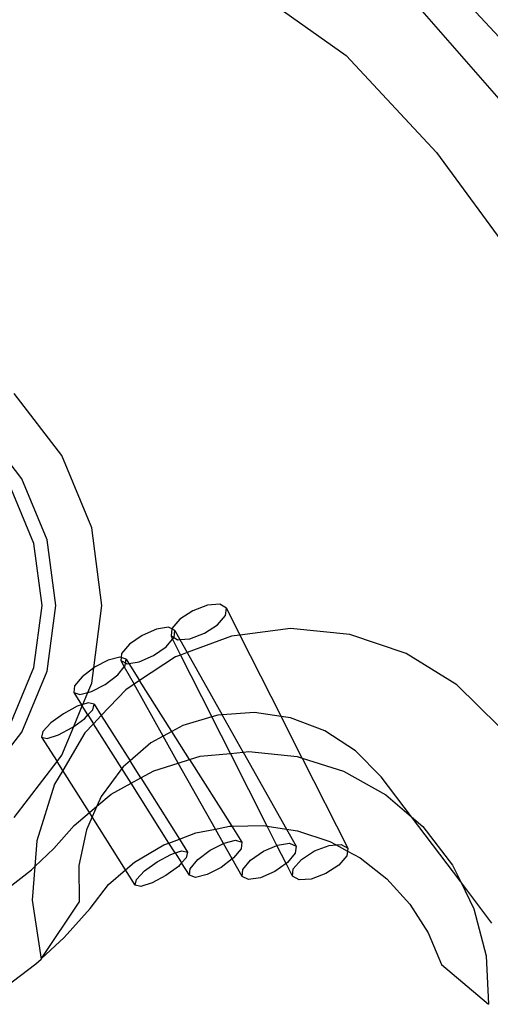
# Model space of a CAD drawing. Units: millimetres. Extents: x 486 to 4065, y -216 to 2224.
# Drawn here: x 3370 to 3400, y 2113 to 2176 of the extents above; entities that cross this region are included whole.
import ezdxf

# ---------------------------------------------------------------- set-up
doc = ezdxf.new("R2010")
doc.units = ezdxf.units.MM

msp = doc.modelspace()

# ---------------------------------------------------------------- linework, layer by layer
for p, q in [((3387.734, 2185.559), (3420.858, 2147.49)), ((3396.058, 2179.674), (3402.736, 2172.473)), ((3383.796, 2178.546), (3390.759, 2173.623)), ((3390.759, 2173.623), (3396.558, 2167.37)), ((3396.558, 2167.37), (3410.103, 2148.905)), ((3372.488, 2147.891), (3369.427, 2151.881)), ((3369.915, 2146.405), (3367.326, 2149.779)), ((3374.413, 2143.245), (3372.488, 2147.891)), ((3371.543, 2142.476), (3369.915, 2146.405)), ((3370.691, 2142.247), (3369.152, 2145.964)), ((3375.069, 2138.259), (3374.413, 2143.245)), ((3371.217, 2138.259), (3370.691, 2142.247)), ((3372.098, 2138.259), (3371.543, 2142.476)), ((3370.691, 2134.27), (3371.217, 2138.259)), ((3371.543, 2134.042), (3372.098, 2138.259)), ((3374.542, 2134.253), (3375.069, 2138.259)), ((3381.854, 2138.274), (3380.916, 2137.922)), ((3382.638, 2138.338), (3381.854, 2138.274)), ((3383.059, 2138.096), (3382.638, 2138.338)), ((3383.004, 2137.613), (3383.059, 2138.096)), ((3383.059, 2138.096), (3383.936, 2136.359)), ((3380.916, 2137.922), (3380.077, 2137.377)), ((3382.487, 2137.02), (3383.004, 2137.613)), ((3379.334, 2136.856), (3378.565, 2136.738)), ((3379.557, 2136.752), (3379.334, 2136.856)), ((3380.077, 2137.377), (3379.56, 2136.783)), ((3381.648, 2136.474), (3382.487, 2137.02)), ((3377.648, 2136.338), (3376.829, 2135.764)), ((3378.565, 2136.738), (3377.648, 2136.338)), ((3379.557, 2136.752), (3379.505, 2136.3)), ((3379.505, 2136.3), (3379.7, 2136.205)), ((3379.505, 2136.3), (3379.608, 2136.097)), ((3379.56, 2136.783), (3379.557, 2136.752)), ((3379.75, 2136.661), (3379.557, 2136.752)), ((3379.608, 2136.097), (3379.7, 2136.205)), ((3379.7, 2136.205), (3379.75, 2136.661)), ((3379.7, 2136.205), (3379.926, 2136.059)), ((3379.75, 2136.661), (3380.081, 2136.071)), ((3383.382, 2136.287), (3380.551, 2135.234)), ((3380.71, 2136.122), (3381.648, 2136.474)), ((3383.936, 2136.359), (3383.382, 2136.287)), ((3387.176, 2136.778), (3383.936, 2136.359)), ((3383.936, 2136.359), (3386.579, 2131.126)), ((3390.983, 2136.4), (3387.176, 2136.778)), ((3394.607, 2135.174), (3390.983, 2136.4)), ((3376.829, 2135.764), (3376.327, 2135.169)), ((3378.379, 2135.036), (3379.198, 2135.61)), ((3379.198, 2135.61), (3379.608, 2136.097)), ((3379.608, 2136.097), (3380.124, 2135.075)), ((3379.926, 2136.059), (3380.081, 2136.071)), ((3380.081, 2136.071), (3380.71, 2136.122)), ((3380.081, 2136.071), (3380.551, 2135.234)), ((3376.218, 2134.933), (3375.475, 2134.745)), ((3376.299, 2134.906), (3376.218, 2134.933)), ((3376.327, 2135.169), (3376.299, 2134.906)), ((3377.462, 2134.636), (3378.379, 2135.036)), ((3379.796, 2134.953), (3377.485, 2133.427)), ((3380.124, 2135.075), (3379.796, 2134.953)), ((3380.551, 2135.234), (3380.124, 2135.075)), ((3380.124, 2135.075), (3382.131, 2131.102)), ((3380.551, 2135.234), (3382.795, 2131.235)), ((3397.861, 2133.162), (3394.607, 2135.174)), ((3375.475, 2134.745), (3374.587, 2134.287)), ((3376.078, 2133.79), (3376.505, 2134.307)), ((3376.299, 2134.906), (3376.277, 2134.713)), ((3376.277, 2134.713), (3376.589, 2134.566)), ((3376.277, 2134.713), (3376.505, 2134.307)), ((3376.618, 2134.8), (3376.299, 2134.906)), ((3376.505, 2134.307), (3376.567, 2134.381)), ((3376.505, 2134.307), (3377.13, 2133.193)), ((3376.567, 2134.381), (3376.589, 2134.566)), ((3376.589, 2134.566), (3376.618, 2134.8)), ((3376.589, 2134.566), (3376.693, 2134.518)), ((3376.618, 2134.8), (3376.787, 2134.532)), ((3376.693, 2134.518), (3376.787, 2134.532)), ((3376.787, 2134.532), (3377.462, 2134.636)), ((3376.787, 2134.532), (3377.485, 2133.427)), ((3369.152, 2130.553), (3370.691, 2134.27)), ((3369.915, 2130.112), (3371.543, 2134.042)), ((3373.792, 2133.681), (3373.304, 2133.09)), ((3374.542, 2134.253), (3373.792, 2133.681)), ((3374.413, 2133.273), (3374.542, 2134.253)), ((3374.587, 2134.287), (3374.542, 2134.253)), ((3375.284, 2133.184), (3376.078, 2133.79)), ((3373.304, 2133.09), (3373.252, 2132.672)), ((3374.162, 2132.667), (3374.413, 2133.273)), ((3374.396, 2132.726), (3375.284, 2133.184)), ((3377.13, 2133.193), (3376.604, 2132.845)), ((3377.485, 2133.427), (3377.13, 2133.193)), ((3379, 2129.861), (3377.13, 2133.193)), ((3379.549, 2130.162), (3377.485, 2133.427)), ((3400.578, 2130.469), (3397.861, 2133.162)), ((3373.252, 2132.672), (3373.652, 2132.539)), ((3373.252, 2132.672), (3373.762, 2131.867)), ((3373.652, 2132.539), (3374.162, 2132.667)), ((3373.841, 2131.892), (3374.162, 2132.667)), ((3374.162, 2132.667), (3374.396, 2132.726)), ((3376.604, 2132.845), (3375.024, 2131.183)), ((3373.472, 2131.776), (3372.593, 2131.304)), ((3373.259, 2130.486), (3373.803, 2131.801)), ((3373.762, 2131.867), (3373.472, 2131.776)), ((3373.841, 2131.892), (3373.762, 2131.867)), ((3373.803, 2131.801), (3373.762, 2131.867)), ((3373.803, 2131.801), (3373.841, 2131.892)), ((3374.167, 2131.225), (3373.803, 2131.801)), ((3374.191, 2132.002), (3373.841, 2131.892)), ((3374.558, 2131.921), (3374.191, 2132.002)), ((3374.473, 2131.556), (3374.558, 2131.921)), ((3374.558, 2131.921), (3375.024, 2131.183)), ((3372.593, 2131.304), (3371.789, 2130.712)), ((3373.961, 2131.003), (3374.167, 2131.225)), ((3374.167, 2131.225), (3374.473, 2131.556)), ((3374.167, 2131.225), (3374.526, 2130.658)), ((3375.024, 2131.183), (3374.526, 2130.658)), ((3375.024, 2131.183), (3376.871, 2128.263)), ((3382.516, 2131.215), (3382.131, 2131.102)), ((3382.795, 2131.235), (3382.516, 2131.215)), ((3384.862, 2131.379), (3382.795, 2131.235)), ((3384.141, 2128.835), (3382.795, 2131.235)), ((3386.579, 2131.126), (3384.862, 2131.379)), ((3387.188, 2131.037), (3386.579, 2131.126)), ((3387.937, 2128.44), (3386.579, 2131.126)), ((3371.789, 2130.712), (3371.277, 2130.159)), ((3373.259, 2130.486), (3373.961, 2131.003)), ((3374.526, 2130.658), (3373.968, 2130.072)), ((3376.35, 2127.772), (3374.526, 2130.658)), ((3380.26, 2130.552), (3379.549, 2130.162)), ((3382.131, 2131.102), (3380.26, 2130.552)), ((3383.317, 2128.754), (3382.131, 2131.102)), ((3389.387, 2130.204), (3387.188, 2131.037)), ((3367.326, 2126.738), (3369.915, 2130.112)), ((3371.277, 2130.159), (3371.192, 2129.794)), ((3371.559, 2129.713), (3372.278, 2129.939)), ((3372.278, 2129.939), (3373.157, 2130.411)), ((3372.488, 2128.626), (3373.259, 2130.486)), ((3373.968, 2130.072), (3372.545, 2127.655)), ((3373.157, 2130.411), (3373.259, 2130.486)), ((3379, 2129.861), (3378.199, 2129.422)), ((3379.549, 2130.162), (3379, 2129.861)), ((3379.974, 2128.126), (3379, 2129.861)), ((3380.695, 2128.35), (3379.549, 2130.162)), ((3391.356, 2128.92), (3389.387, 2130.204)), ((3371.192, 2129.794), (3371.559, 2129.713)), ((3371.192, 2129.794), (3372.182, 2128.228)), ((3378.199, 2129.422), (3376.871, 2128.263)), ((3372.182, 2128.228), (3372.488, 2128.626)), ((3381.384, 2128.563), (3383.317, 2128.754)), ((3383.317, 2128.754), (3384.141, 2128.835)), ((3385.682, 2124.072), (3383.317, 2128.754)), ((3384.141, 2128.835), (3384.494, 2128.87)), ((3384.141, 2128.835), (3386.92, 2123.884)), ((3384.494, 2128.87), (3387.601, 2128.546)), ((3393.005, 2127.243), (3391.356, 2128.92)), ((3369.427, 2124.637), (3372.182, 2128.228)), ((3372.545, 2127.655), (3372.182, 2128.228)), ((3376.871, 2128.263), (3376.427, 2127.876)), ((3377.558, 2127.176), (3376.871, 2128.263)), ((3378.399, 2127.639), (3379.974, 2128.126)), ((3379.974, 2128.126), (3380.695, 2128.35)), ((3382.353, 2123.887), (3379.974, 2128.126)), ((3380.695, 2128.35), (3381.384, 2128.563)), ((3380.695, 2128.35), (3383.404, 2124.065)), ((3387.601, 2128.546), (3387.937, 2128.44)), ((3387.937, 2128.44), (3390.581, 2127.604)), ((3387.937, 2128.44), (3390.861, 2122.65)), ((3372.545, 2127.655), (3372.027, 2126.775)), ((3374.26, 2124.941), (3372.545, 2127.655)), ((3376.35, 2127.772), (3375.028, 2125.986)), ((3376.427, 2127.876), (3376.35, 2127.772)), ((3376.941, 2126.837), (3376.35, 2127.772)), ((3377.558, 2127.176), (3378.399, 2127.639)), ((3390.581, 2127.604), (3393.31, 2126.083)), ((3372.027, 2126.775), (3370.878, 2123.126)), ((3375.661, 2126.133), (3376.941, 2126.837)), ((3376.941, 2126.837), (3377.558, 2127.176)), ((3379.373, 2122.99), (3376.941, 2126.837)), ((3377.558, 2127.176), (3380.043, 2123.244)), ((3394.957, 2124.665), (3393.005, 2127.243)), ((3374.745, 2125.354), (3375.661, 2126.133)), ((3393.31, 2126.083), (3394.957, 2124.665)), ((3375.028, 2125.986), (3374.745, 2125.354)), ((3373.281, 2124.109), (3374.26, 2124.941)), ((3374.26, 2124.941), (3374.745, 2125.354)), ((3374.435, 2124.663), (3374.26, 2124.941)), ((3374.745, 2125.354), (3374.435, 2124.663)), ((3374.435, 2124.663), (3374.066, 2123.84)), ((3376.584, 2121.264), (3374.435, 2124.663)), ((3394.957, 2124.665), (3395.678, 2124.044)), ((3398.12, 2120.489), (3394.957, 2124.665)), ((3371.97, 2122.627), (3373.281, 2124.109)), ((3374.066, 2123.84), (3373.587, 2121.538)), ((3380.043, 2123.244), (3381.104, 2123.645)), ((3381.104, 2123.645), (3382.353, 2123.887)), ((3382.353, 2123.887), (3383.261, 2124.063)), ((3382.87, 2122.966), (3382.353, 2123.887)), ((3383.261, 2124.063), (3383.404, 2124.065)), ((3383.404, 2124.065), (3385.457, 2124.107)), ((3383.404, 2124.065), (3384.052, 2123.04)), ((3385.457, 2124.107), (3385.682, 2124.072)), ((3385.682, 2124.072), (3386.92, 2123.884)), ((3386.306, 2122.837), (3385.682, 2124.072)), ((3386.92, 2123.884), (3387.628, 2123.776)), ((3386.92, 2123.884), (3387.539, 2122.782)), ((3387.628, 2123.776), (3389.712, 2123.082)), ((3395.678, 2124.044), (3397.589, 2121.572)), ((3370.878, 2123.126), (3370.75, 2121.475)), ((3379.05, 2122.868), (3379.373, 2122.99)), ((3379.373, 2122.99), (3380.043, 2123.244)), ((3379.776, 2122.352), (3379.373, 2122.99)), ((3380.043, 2123.244), (3380.573, 2122.406)), ((3382.021, 2122.528), (3382.87, 2122.966)), ((3382.87, 2122.966), (3382.909, 2122.986)), ((3383.43, 2121.967), (3382.87, 2122.966)), ((3382.909, 2122.986), (3383.652, 2123.173)), ((3383.652, 2123.173), (3384.052, 2123.04)), ((3384.052, 2123.04), (3384.001, 2122.622)), ((3386.354, 2122.858), (3387.123, 2122.977)), ((3387.123, 2122.977), (3387.539, 2122.782)), ((3389.712, 2123.082), (3390.115, 2122.865)), ((3370.75, 2121.475), (3371.97, 2122.627)), ((3377.158, 2121.752), (3379.05, 2122.868)), ((3379.487, 2122.261), (3379.776, 2122.352)), ((3379.776, 2122.352), (3380.206, 2122.487)), ((3379.776, 2122.352), (3380.182, 2121.711)), ((3380.206, 2122.487), (3380.573, 2122.406)), ((3380.573, 2122.406), (3380.488, 2122.041)), ((3381.226, 2121.922), (3382.021, 2122.528)), ((3384.001, 2122.622), (3383.513, 2122.031)), ((3384.618, 2121.884), (3385.437, 2122.458)), ((3385.437, 2122.458), (3386.306, 2122.837)), ((3386.306, 2122.837), (3386.354, 2122.858)), ((3386.897, 2121.668), (3386.306, 2122.837)), ((3387.489, 2122.326), (3386.987, 2121.731)), ((3387.539, 2122.782), (3387.489, 2122.326)), ((3387.879, 2121.931), (3388.718, 2122.476)), ((3388.718, 2122.476), (3389.656, 2122.828)), ((3389.656, 2122.828), (3390.115, 2122.865)), ((3390.115, 2122.865), (3390.44, 2122.892)), ((3390.115, 2122.865), (3390.841, 2122.475)), ((3390.44, 2122.892), (3390.861, 2122.65)), ((3390.841, 2122.475), (3390.806, 2122.167)), ((3390.861, 2122.65), (3390.841, 2122.475)), ((3390.841, 2122.475), (3391.647, 2122.042)), ((3376.584, 2121.264), (3377.158, 2121.752)), ((3377.804, 2121.197), (3378.608, 2121.789)), ((3378.608, 2121.789), (3379.487, 2122.261)), ((3380.182, 2121.711), (3379.976, 2121.488)), ((3380.488, 2122.041), (3380.182, 2121.711)), ((3380.687, 2120.912), (3380.182, 2121.711)), ((3380.738, 2121.331), (3381.226, 2121.922)), ((3383.43, 2121.967), (3382.718, 2121.425)), ((3383.513, 2122.031), (3383.43, 2121.967)), ((3384.066, 2120.833), (3383.43, 2121.967)), ((3384.116, 2121.289), (3384.618, 2121.884)), ((3386.897, 2121.668), (3386.168, 2121.156)), ((3386.987, 2121.731), (3386.897, 2121.668)), ((3387.307, 2120.855), (3386.897, 2121.668)), ((3387.362, 2121.337), (3387.879, 2121.931)), ((3390.806, 2122.167), (3390.29, 2121.574)), ((3391.647, 2122.042), (3393.377, 2120.689)), ((3368.978, 2120.046), (3370.532, 2121.269)), ((3370.532, 2121.269), (3370.75, 2121.475)), ((3370.75, 2121.475), (3370.582, 2119.312)), ((3373.587, 2121.538), (3373.611, 2119.187)), ((3375.484, 2120.33), (3376.584, 2121.264)), ((3377.207, 2120.279), (3376.584, 2121.264)), ((3377.292, 2120.645), (3377.804, 2121.197)), ((3379.976, 2121.488), (3379.172, 2120.897)), ((3380.687, 2120.912), (3380.738, 2121.331)), ((3382.718, 2121.425), (3381.83, 2120.967)), ((3384.066, 2120.833), (3384.116, 2121.289)), ((3386.168, 2121.156), (3385.251, 2120.757)), ((3387.307, 2120.855), (3387.362, 2121.337)), ((3389.45, 2121.028), (3388.513, 2120.676)), ((3390.29, 2121.574), (3389.45, 2121.028)), ((3397.589, 2121.572), (3398.12, 2120.489)), ((3377.207, 2120.279), (3377.292, 2120.645)), ((3378.293, 2120.424), (3377.574, 2120.198)), ((3379.172, 2120.897), (3378.293, 2120.424)), ((3381.086, 2120.779), (3380.687, 2120.912)), ((3381.83, 2120.967), (3381.086, 2120.779)), ((3384.482, 2120.638), (3384.066, 2120.833)), ((3385.251, 2120.757), (3384.482, 2120.638)), ((3387.728, 2120.613), (3387.307, 2120.855)), ((3388.513, 2120.676), (3387.728, 2120.613)), ((3393.377, 2120.689), (3394.852, 2119.061)), ((3398.12, 2120.489), (3398.965, 2118.766)), ((3400.122, 2117.846), (3398.12, 2120.489)), ((3374.312, 2118.771), (3375.484, 2120.33)), ((3377.574, 2120.198), (3377.207, 2120.279)), ((3370.582, 2119.312), (3371.154, 2115.529)), ((3371.181, 2115.57), (3373.611, 2119.187)), ((3372.644, 2116.923), (3374.312, 2118.771)), ((3394.852, 2119.061), (3396.028, 2117.206)), ((3398.965, 2118.766), (3399.748, 2115.741)), ((3396.028, 2117.206), (3396.872, 2115.178)), ((3371.181, 2115.57), (3372.644, 2116.923)), ((3370.817, 2115.233), (3371.154, 2115.529)), ((3371.154, 2115.529), (3371.181, 2115.57)), ((3399.748, 2115.741), (3399.909, 2112.621)), ((3368.846, 2113.713), (3370.817, 2115.233)), ((3396.872, 2115.178), (3399.909, 2112.621))]:
    msp.add_line(p, q)

doc.saveas('drawing.dxf')
